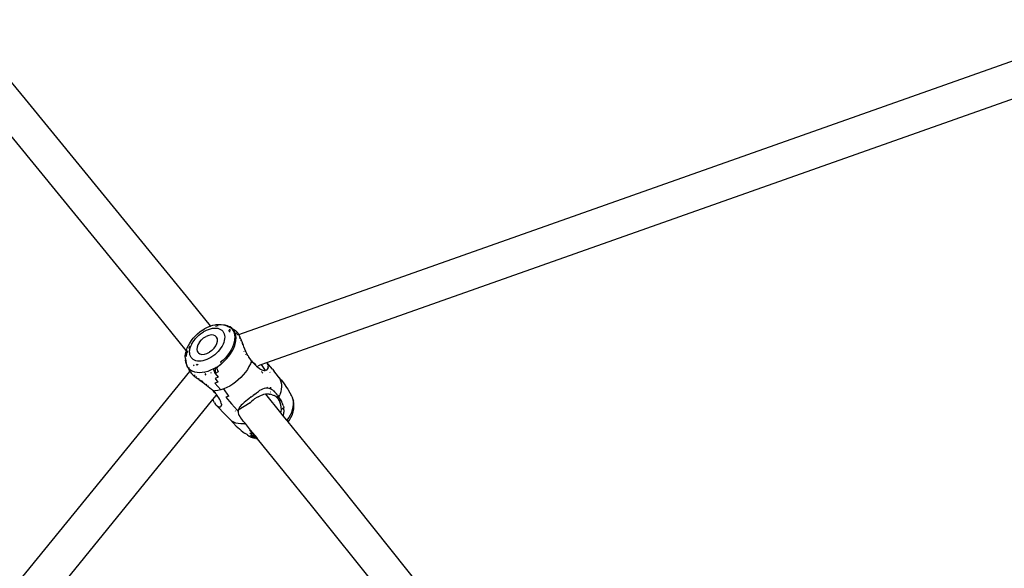
# Model space of a CAD drawing. Units: millimetres. Extents: x -384 to 3336, y -101 to 1313.
# Drawn here: x 321 to 364, y 414 to 438 of the extents above; entities that cross this region are included whole.
import ezdxf

# ---------------------------------------------------------------- set-up
doc = ezdxf.new("R2010")
doc.units = ezdxf.units.MM
doc.header["$LTSCALE"] = 45
doc.header["$PDSIZE"] = -1
doc.layers.add('VP-DIM', color=7, linetype='Continuous')
doc.layers.add('VP-EQ', color=7, linetype='Continuous', true_color=0x8a3492)
doc.dimstyles.get("Standard").update_dxf_attribs({"dimtxt": 14, "dimasz": 20, "dimexe": 20, "dimexo": 50, "dimgap": 20, "dimtad": 0, "dimdec": 0, "dimzin": 0, "dimdsep": 46, "dimtxsty": 'Standard', "dimcen": -0.09, "dimadec": 0, "dimazin": 0, "dimtfac": 1, "dimtdec": 4, "dimtofl": 0, "dimtmove": 0, "dimatfit": 3, "dimfxl": 70, "dimfxlon": 1, "dimtolj": 1, "dimtzin": 0, "dimarcsym": 0})

# ---------------------------------------------------------------- blocks, each defined once
blk = doc.blocks.new('*D1255')
at = {"layer": 'Defpoints', "color": 0}
for p in [(243.197, 747.996), (1108.383, 408.367), (243.197, 125.983)]:
    blk.add_point(p, dxfattribs=at)
at = {"layer": 'VP-DIM', "color": 0, "lineweight": -2}
for p, q in [((243.197, 677.996), (243.197, 767.996)), ((1108.383, 677.996), (1108.383, 767.996)), ((263.197, 747.996), (634.515, 747.996)), ((1088.383, 747.996), (711.848, 747.996))]:
    blk.add_line(p, q, dxfattribs=at)
at = {"layer": 'VP-DIM', "color": 0}
for points in [[(263.197, 751.33), (263.197, 744.663), (243.197, 747.996)], [(1088.383, 744.663), (1088.383, 751.33), (1108.383, 747.996)]]:
    blk.add_solid(points, dxfattribs=at)
at = {"layer": 'VP-DIM', "color": 0, "insert": (673.182, 747.996), "char_height": 14, "attachment_point": 5}
blk.add_mtext('\\A1;875', dxfattribs=at)
blk = doc.blocks.new('*D1256')
at = {"layer": 'Defpoints', "color": 0}
for p in [(986.347, 503.996), (283.854, 101.8), (1359.101, 101.8)]:
    blk.add_point(p, dxfattribs=at)
at = {"layer": 'VP-DIM', "color": 0, "lineweight": -2}
for p, q in [((1289.101, 503.996), (1379.101, 503.996)), ((1359.101, 483.996), (1359.101, 335.872)), ((1359.101, 121.8), (1359.101, 265.539)), ((1289.101, 101.8), (1379.101, 101.8))]:
    blk.add_line(p, q, dxfattribs=at)
at = {"layer": 'VP-DIM', "color": 0}
for points in [[(1362.434, 483.996), (1355.767, 483.996), (1359.101, 503.996)], [(1355.767, 121.8), (1362.434, 121.8), (1359.101, 101.8)]]:
    blk.add_solid(points, dxfattribs=at)
at = {"layer": 'VP-DIM', "color": 0, "insert": (1359.101, 300.705), "char_height": 14, "attachment_point": 5, "rotation": 90}
blk.add_mtext('\\A1;410', dxfattribs=at)
blk = doc.blocks.new('*D1263')
at = {"layer": 'Defpoints', "color": 0}
for p in [(994.275, 673.13), (233.548, -87.018), (1469.76, -87.018)]:
    blk.add_point(p, dxfattribs=at)
at = {"layer": 'VP-DIM', "color": 0, "lineweight": -2}
for p, q in [((1399.76, 673.13), (1489.76, 673.13)), ((1469.76, 653.13), (1469.76, 339.847)), ((1469.76, -67.018), (1469.76, 264.847)), ((1399.76, -87.018), (1489.76, -87.018))]:
    blk.add_line(p, q, dxfattribs=at)
at = {"layer": 'VP-DIM', "color": 0}
for points in [[(1473.093, 653.13), (1466.426, 653.13), (1469.76, 673.13)], [(1466.426, -67.018), (1473.093, -67.018), (1469.76, -87.018)]]:
    blk.add_solid(points, dxfattribs=at)
at = {"layer": 'VP-DIM', "color": 0, "insert": (1469.76, 302.347), "char_height": 14, "attachment_point": 5, "rotation": 90}
blk.add_mtext('\\A1;760', dxfattribs=at)
blk = doc.blocks.new('*D1264')
at = {"layer": 'Defpoints', "color": 0}
for p in [(1262.395, 881.341), (92.724, 428.566), (1262.395, 402.938)]:
    blk.add_point(p, dxfattribs=at)
at = {"layer": 'VP-DIM', "color": 0, "lineweight": -2}
for p, q in [((92.724, 811.341), (92.724, 901.341)), ((1262.395, 811.341), (1262.395, 901.341)), ((112.724, 881.341), (637.726, 881.341)), ((1242.395, 881.341), (717.393, 881.341))]:
    blk.add_line(p, q, dxfattribs=at)
at = {"layer": 'VP-DIM', "color": 0}
for points in [[(112.724, 884.674), (112.724, 878.007), (92.724, 881.341)], [(1242.395, 878.007), (1242.395, 884.674), (1262.395, 881.341)]]:
    blk.add_solid(points, dxfattribs=at)
at = {"layer": 'VP-DIM', "color": 0, "insert": (677.559, 881.341), "char_height": 14, "attachment_point": 5}
blk.add_mtext('\\A1;1170', dxfattribs=at)
blk = doc.blocks.new('RB1314_')
at = {"color": 0}
for p, q in [((1643.403, -273.574), (1636.08, -264.725)), ((1652.675, -283.784), (1689.451, -270.791)), ((1653.897, -284.998), (1690.334, -272.124)), ((1650.407, -282.123), (1643.403, -273.574)), ((1649.175, -282.977), (1642.18, -274.437)), ((1651.45, -283.411), (1650.407, -282.123)), ((1650.393, -284.48), (1649.175, -282.977)), ((1651.09, -283.591), (1651.201, -283.523)), ((1651.201, -283.523), (1651.315, -283.465)), ((1651.315, -283.465), (1651.429, -283.418)), ((1651.353, -283.558), (1651.439, -283.531)), ((1651.429, -283.418), (1651.45, -283.411)), ((1651.439, -283.531), (1651.524, -283.512)), ((1651.45, -283.411), (1651.542, -283.382)), ((1651.474, -283.44), (1651.45, -283.411)), ((1651.524, -283.512), (1651.605, -283.503)), ((1651.542, -283.382), (1651.652, -283.358)), ((1651.605, -283.503), (1651.682, -283.503)), ((1651.652, -283.358), (1651.695, -283.353)), ((1651.663, -283.413), (1651.779, -283.388)), ((1651.682, -283.503), (1651.755, -283.513)), ((1651.695, -283.353), (1651.759, -283.346)), ((1651.755, -283.513), (1651.821, -283.532)), ((1651.759, -283.346), (1651.807, -283.341)), ((1651.807, -283.341), (1651.913, -283.341)), ((1651.821, -283.532), (1651.881, -283.56)), ((1651.913, -283.341), (1652.012, -283.355)), ((1652.012, -283.355), (1652.066, -283.364)), ((1652.066, -283.364), (1652.16, -283.391)), ((1652.071, -283.382), (1652.116, -283.388)), ((1652.24, -283.468), (1652.116, -283.388)), ((1652.116, -283.388), (1652.212, -283.415)), ((1652.16, -283.391), (1652.212, -283.415)), ((1652.212, -283.415), (1652.222, -283.42)), ((1652.222, -283.42), (1652.244, -283.43)), ((1652.244, -283.43), (1652.317, -283.481)), ((1652.298, -283.455), (1652.244, -283.43)), ((1652.258, -283.543), (1652.316, -283.59)), ((1652.373, -283.508), (1652.298, -283.455)), ((1652.317, -283.481), (1652.379, -283.544)), ((1652.373, -283.508), (1652.376, -283.511)), ((1652.376, -283.511), (1652.436, -283.572)), ((1652.376, -283.511), (1652.459, -283.564)), ((1652.379, -283.544), (1652.428, -283.618)), ((1650.612, -284.045), (1650.693, -283.943)), ((1650.702, -283.932), (1650.693, -283.943)), ((1650.702, -283.932), (1650.786, -283.839)), ((1650.765, -283.992), (1650.792, -283.958)), ((1650.786, -283.839), (1650.878, -283.752)), ((1650.792, -283.958), (1650.86, -283.883)), ((1650.86, -283.883), (1650.934, -283.813)), ((1650.878, -283.752), (1650.976, -283.671)), ((1650.934, -283.813), (1651.012, -283.748)), ((1650.976, -283.671), (1651.078, -283.598)), ((1651.012, -283.748), (1651.095, -283.69)), ((1651.045, -284.018), (1651.145, -283.932)), ((1651.078, -283.598), (1651.09, -283.591)), ((1651.095, -283.69), (1651.137, -283.664)), ((1651.137, -283.664), (1651.168, -283.642)), ((1651.145, -283.932), (1651.254, -283.864)), ((1651.168, -283.642), (1651.179, -283.635)), ((1651.168, -283.642), (1651.179, -283.638)), ((1651.179, -283.638), (1651.266, -283.594)), ((1651.366, -283.819), (1651.254, -283.864)), ((1651.266, -283.594), (1651.353, -283.558)), ((1651.474, -283.799), (1651.366, -283.819)), ((1651.571, -283.805), (1651.474, -283.799)), ((1651.651, -283.838), (1651.571, -283.805)), ((1651.709, -283.894), (1651.651, -283.838)), ((1651.741, -283.971), (1651.709, -283.894)), ((1651.745, -284.064), (1651.741, -283.971)), ((1651.881, -283.56), (1651.933, -283.596)), ((1651.933, -283.596), (1651.977, -283.641)), ((1651.977, -283.641), (1652.012, -283.693)), ((1652.012, -283.693), (1652.038, -283.752)), ((1652.038, -283.752), (1652.054, -283.817)), ((1652.056, -283.962), (1652.043, -284.04)), ((1652.054, -283.817), (1652.06, -283.887)), ((1652.06, -283.887), (1652.056, -283.962)), ((1652.298, -283.674), (1652.22, -283.601)), ((1652.289, -283.589), (1652.316, -283.59)), ((1652.428, -283.618), (1652.465, -283.701)), ((1652.455, -283.601), (1652.436, -283.572)), ((1652.443, -283.609), (1652.437, -283.62)), ((1652.455, -283.601), (1652.443, -283.609)), ((1652.486, -283.647), (1652.455, -283.601)), ((1652.459, -283.564), (1652.527, -283.613)), ((1652.465, -283.701), (1652.468, -283.716)), ((1652.468, -283.716), (1652.481, -283.709)), ((1652.468, -283.716), (1652.469, -283.719)), ((1652.469, -283.719), (1652.481, -283.709)), ((1652.469, -283.719), (1652.473, -283.724)), ((1652.474, -283.595), (1652.471, -283.596)), ((1652.473, -283.724), (1652.472, -283.732)), ((1652.472, -283.732), (1652.487, -283.793)), ((1652.481, -283.709), (1652.473, -283.724)), ((1652.488, -283.598), (1652.474, -283.595)), ((1652.523, -283.731), (1652.486, -283.647)), ((1652.487, -283.793), (1652.496, -283.892)), ((1652.496, -283.892), (1652.491, -283.997)), ((1652.546, -283.825), (1652.523, -283.731)), ((1652.532, -283.616), (1652.527, -283.613)), ((1652.555, -283.632), (1652.532, -283.616)), ((1652.555, -283.926), (1652.546, -283.825)), ((1652.549, -284.034), (1652.555, -283.926)), ((1652.585, -283.66), (1652.555, -283.632)), ((1652.555, -283.714), (1652.573, -283.728)), ((1652.593, -283.746), (1652.573, -283.728)), ((1652.626, -283.708), (1652.585, -283.66)), ((1652.593, -283.746), (1652.619, -283.778)), ((1652.649, -283.742), (1652.626, -283.708)), ((1652.637, -283.795), (1652.675, -283.784)), ((1652.675, -283.784), (1652.649, -283.742)), ((1652.704, -283.839), (1652.675, -283.784)), ((1652.702, -283.916), (1652.705, -283.92)), ((1652.736, -283.908), (1652.704, -283.839)), ((1652.705, -283.92), (1652.718, -283.948)), ((1652.773, -283.996), (1652.736, -283.908)), ((1650.395, -284.472), (1650.432, -284.365)), ((1650.432, -284.365), (1650.481, -284.258)), ((1650.481, -284.258), (1650.541, -284.15)), ((1650.501, -284.372), (1650.496, -284.383)), ((1650.548, -284.287), (1650.501, -284.372)), ((1650.541, -284.15), (1650.612, -284.045)), ((1650.547, -284.441), (1650.565, -284.361)), ((1650.565, -284.361), (1650.593, -284.28)), ((1650.593, -284.28), (1650.63, -284.198)), ((1650.644, -284.139), (1650.604, -284.199)), ((1650.63, -284.198), (1650.676, -284.116)), ((1650.664, -284.115), (1650.644, -284.139)), ((1650.676, -284.116), (1650.73, -284.036)), ((1650.733, -284.027), (1650.727, -284.035)), ((1650.73, -284.036), (1650.733, -284.027)), ((1650.765, -283.992), (1650.733, -284.027)), ((1650.861, -284.327), (1650.851, -284.425)), ((1650.899, -284.222), (1650.861, -284.327)), ((1650.961, -284.117), (1650.899, -284.222)), ((1650.961, -284.117), (1651.045, -284.018)), ((1651.597, -284.375), (1651.504, -284.468)), ((1651.597, -284.375), (1651.671, -284.273)), ((1651.671, -284.273), (1651.721, -284.167)), ((1651.721, -284.167), (1651.745, -284.064)), ((1651.895, -284.366), (1651.837, -284.445)), ((1651.945, -284.285), (1651.895, -284.366)), ((1651.987, -284.203), (1651.945, -284.285)), ((1652.02, -284.121), (1651.987, -284.203)), ((1652.043, -284.04), (1652.02, -284.121)), ((1652.393, -284.336), (1652.334, -284.452)), ((1652.39, -284.497), (1652.45, -284.379)), ((1652.439, -284.221), (1652.393, -284.336)), ((1652.472, -284.107), (1652.439, -284.221)), ((1652.45, -284.379), (1652.497, -284.261)), ((1652.491, -283.997), (1652.472, -284.107)), ((1652.497, -284.261), (1652.53, -284.146)), ((1652.53, -284.146), (1652.549, -284.034)), ((1652.72, -284.145), (1652.719, -284.143)), ((1652.762, -284.046), (1652.76, -284.041)), ((1652.774, -284.074), (1652.762, -284.046)), ((1652.792, -284.046), (1652.773, -283.996)), ((1652.814, -284.102), (1652.792, -284.046)), ((1652.844, -284.183), (1652.814, -284.102)), ((1652.816, -284.174), (1652.839, -284.228)), ((1652.876, -284.265), (1652.844, -284.183)), ((1652.898, -284.321), (1652.876, -284.265)), ((1652.938, -284.418), (1652.898, -284.321)), ((1650.348, -284.728), (1650.36, -284.623)), ((1650.35, -284.827), (1650.348, -284.728)), ((1650.35, -284.827), (1650.352, -284.882)), ((1650.36, -284.623), (1650.385, -284.514)), ((1650.38, -284.721), (1650.379, -284.737)), ((1650.407, -284.607), (1650.38, -284.721)), ((1650.393, -284.48), (1650.385, -284.514)), ((1650.395, -284.472), (1650.393, -284.48)), ((1650.406, -284.495), (1650.393, -284.48)), ((1650.434, -284.53), (1650.407, -284.607)), ((1650.434, -284.53), (1650.419, -284.511)), ((1650.447, -284.49), (1650.434, -284.53)), ((1650.458, -284.56), (1650.434, -284.53)), ((1650.449, -284.487), (1650.447, -284.49)), ((1650.538, -284.517), (1650.547, -284.441)), ((1650.539, -284.59), (1650.538, -284.517)), ((1650.551, -284.658), (1650.539, -284.59)), ((1650.56, -284.686), (1650.542, -284.664)), ((1650.56, -284.686), (1650.551, -284.658)), ((1650.571, -284.72), (1650.56, -284.686)), ((1650.602, -284.776), (1650.571, -284.72)), ((1650.641, -284.824), (1650.602, -284.776)), ((1650.689, -284.865), (1650.641, -284.824)), ((1650.851, -284.425), (1650.87, -284.511)), ((1650.87, -284.511), (1650.889, -284.547)), ((1650.889, -284.547), (1650.915, -284.578)), ((1650.915, -284.578), (1650.984, -284.623)), ((1650.984, -284.623), (1651.073, -284.643)), ((1651.073, -284.643), (1651.176, -284.636)), ((1651.176, -284.636), (1651.287, -284.603)), ((1651.287, -284.603), (1651.399, -284.546)), ((1651.375, -284.827), (1651.288, -284.867)), ((1651.461, -284.779), (1651.375, -284.827)), ((1651.504, -284.468), (1651.399, -284.546)), ((1651.545, -284.723), (1651.461, -284.779)), ((1651.625, -284.661), (1651.545, -284.723)), ((1651.701, -284.594), (1651.625, -284.661)), ((1651.772, -284.521), (1651.701, -284.594)), ((1651.837, -284.445), (1651.772, -284.521)), ((1652.091, -284.786), (1651.99, -284.888)), ((1652.182, -284.678), (1652.091, -284.786)), ((1652.142, -284.837), (1652.235, -284.727)), ((1652.264, -284.566), (1652.182, -284.678)), ((1652.235, -284.727), (1652.318, -284.613)), ((1652.334, -284.452), (1652.264, -284.566)), ((1652.318, -284.613), (1652.39, -284.497)), ((1652.906, -284.519), (1652.9, -284.508)), ((1652.98, -284.513), (1652.938, -284.418)), ((1652.974, -284.648), (1652.969, -284.638)), ((1652.981, -284.533), (1652.971, -284.512)), ((1652.977, -284.653), (1652.974, -284.648)), ((1653.023, -284.6), (1652.98, -284.513)), ((1653.04, -284.644), (1653.019, -284.604)), ((1653.068, -284.685), (1653.023, -284.6)), ((1653.068, -284.685), (1653.04, -284.644)), ((1653.089, -284.726), (1653.068, -284.685)), ((1653.082, -284.732), (1653.089, -284.726)), ((1653.102, -284.747), (1653.089, -284.726)), ((1653.106, -284.75), (1653.102, -284.747)), ((1653.114, -284.764), (1653.106, -284.75)), ((1653.161, -284.837), (1653.114, -284.764)), ((1650.368, -284.978), (1650.352, -284.882)), ((1650.386, -285.033), (1650.368, -284.978)), ((1650.369, -284.897), (1650.37, -284.935)), ((1650.37, -284.935), (1650.386, -285.033)), ((1650.386, -285.033), (1650.416, -285.122)), ((1650.46, -285.202), (1650.416, -285.122)), ((1650.497, -285.249), (1650.46, -285.202)), ((1650.46, -285.202), (1650.501, -285.291)), ((1650.496, -285.212), (1650.495, -285.239)), ((1650.495, -285.239), (1650.497, -285.249)), ((1650.516, -285.272), (1650.497, -285.249)), ((1650.745, -284.897), (1650.689, -284.865)), ((1650.703, -285.122), (1650.73, -285.101)), ((1650.71, -285.125), (1650.727, -285.11)), ((1650.809, -284.92), (1650.745, -284.897)), ((1650.878, -284.934), (1650.809, -284.92)), ((1650.817, -285.102), (1650.857, -285.074)), ((1650.907, -285.114), (1650.875, -285.075)), ((1650.953, -284.939), (1650.878, -284.934)), ((1651.033, -284.935), (1650.953, -284.939)), ((1651.116, -284.921), (1651.033, -284.935)), ((1651.201, -284.898), (1651.116, -284.921)), ((1651.288, -284.867), (1651.201, -284.898)), ((1651.642, -285.236), (1651.57, -285.275)), ((1651.694, -285.206), (1651.642, -285.236)), ((1651.642, -285.236), (1651.647, -285.471)), ((1651.694, -285.206), (1651.814, -285.127)), ((1651.694, -285.206), (1651.704, -285.233)), ((1651.704, -285.233), (1651.76, -285.184)), ((1651.704, -285.233), (1651.771, -285.407)), ((1651.814, -285.127), (1651.922, -285.044)), ((1651.814, -285.127), (1651.875, -285.085)), ((1651.875, -285.085), (1651.922, -285.044)), ((1651.99, -284.888), (1651.883, -284.983)), ((1651.93, -285.038), (1651.883, -284.983)), ((1651.93, -285.038), (1651.922, -285.044)), ((1651.93, -285.038), (1652.039, -284.941)), ((1652.039, -284.941), (1652.142, -284.837)), ((1653.115, -285.172), (1653.043, -285.295)), ((1653.174, -285.048), (1653.115, -285.172)), ((1653.188, -284.873), (1653.161, -284.837)), ((1653.22, -284.925), (1653.174, -285.048)), ((1653.199, -284.887), (1653.188, -284.873)), ((1653.221, -284.921), (1653.199, -284.887)), ((1653.22, -284.925), (1653.221, -284.921)), ((1653.22, -284.925), (1653.264, -284.975)), ((1653.237, -284.935), (1653.221, -284.921)), ((1653.237, -284.935), (1653.278, -284.979)), ((1653.246, -285.004), (1653.251, -285)), ((1653.264, -284.975), (1653.272, -284.984)), ((1653.272, -284.984), (1653.278, -284.979)), ((1653.272, -284.984), (1653.32, -285.04)), ((1653.278, -284.979), (1653.285, -284.988)), ((1653.331, -285.031), (1653.285, -284.988)), ((1653.32, -285.04), (1653.378, -285.101)), ((1653.376, -285.065), (1653.331, -285.031)), ((1653.376, -285.065), (1653.408, -285.082)), ((1653.378, -285.101), (1653.436, -285.156)), ((1653.42, -285.167), (1653.441, -285.16)), ((1653.436, -285.156), (1653.441, -285.16)), ((1653.441, -285.16), (1653.495, -285.205)), ((1653.46, -285.153), (1653.468, -285.15)), ((1653.468, -285.15), (1653.477, -285.147)), ((1653.468, -285.15), (1653.517, -285.2)), ((1653.495, -285.205), (1653.553, -285.246)), ((1653.517, -285.2), (1653.519, -285.202)), ((1653.528, -285.129), (1653.65, -285.086)), ((1653.553, -285.246), (1653.563, -285.253)), ((1653.563, -285.253), (1653.573, -285.263)), ((1653.65, -285.086), (1653.891, -285.001)), ((1653.65, -285.086), (1653.82, -285.338)), ((1653.891, -285.001), (1653.897, -284.998)), ((1653.899, -285.013), (1653.891, -285.001)), ((1654.137, -285.291), (1653.897, -284.998)), ((1653.925, -285.064), (1653.899, -285.013)), ((1653.939, -285.103), (1653.925, -285.064)), ((1653.926, -285.278), (1653.942, -285.242)), ((1653.939, -285.103), (1653.95, -285.161)), ((1653.948, -285.215), (1653.942, -285.242)), ((1653.948, -285.215), (1653.95, -285.161)), ((1630.072, -310.481), (1650.548, -285.379)), ((1650.501, -285.291), (1650.518, -285.32)), ((1650.503, -285.274), (1650.505, -285.286)), ((1650.518, -285.32), (1650.505, -285.286)), ((1650.581, -285.326), (1650.516, -285.272)), ((1650.521, -285.33), (1650.518, -285.32)), ((1650.521, -285.33), (1650.542, -285.369)), ((1650.542, -285.369), (1650.548, -285.379)), ((1650.548, -285.379), (1650.558, -285.367)), ((1650.565, -285.404), (1650.548, -285.379)), ((1650.565, -285.404), (1650.614, -285.466)), ((1650.587, -285.331), (1650.581, -285.326)), ((1650.583, -285.337), (1650.587, -285.331)), ((1650.587, -285.331), (1650.666, -285.376)), ((1650.614, -285.466), (1650.659, -285.513)), ((1650.659, -285.513), (1650.697, -285.548)), ((1650.757, -285.41), (1650.666, -285.376)), ((1650.697, -285.548), (1650.761, -285.602)), ((1650.777, -285.558), (1650.749, -285.533)), ((1650.857, -285.43), (1650.757, -285.41)), ((1650.761, -285.602), (1650.832, -285.656)), ((1650.826, -285.6), (1650.837, -285.609)), ((1650.832, -285.656), (1650.877, -285.69)), ((1650.965, -285.438), (1650.857, -285.43)), ((1651.079, -285.431), (1650.965, -285.438)), ((1651.198, -285.411), (1651.079, -285.431)), ((1651.211, -285.442), (1651.19, -285.458)), ((1651.321, -285.379), (1651.198, -285.411)), ((1651.253, -285.542), (1651.207, -285.484)), ((1651.446, -285.333), (1651.321, -285.379)), ((1651.57, -285.275), (1651.446, -285.333)), ((1651.464, -285.44), (1651.482, -285.424)), ((1651.647, -285.471), (1651.57, -285.275)), ((1651.773, -285.637), (1651.644, -285.691)), ((1651.771, -285.407), (1651.647, -285.471)), ((1651.647, -285.471), (1651.773, -285.637)), ((1652.762, -285.646), (1652.65, -285.751)), ((1652.866, -285.534), (1652.762, -285.646)), ((1652.96, -285.416), (1652.866, -285.534)), ((1653.043, -285.295), (1652.96, -285.416)), ((1653.573, -285.263), (1653.582, -285.275)), ((1653.573, -285.263), (1653.61, -285.281)), ((1653.61, -285.281), (1653.666, -285.308)), ((1653.663, -285.387), (1653.669, -285.395)), ((1653.666, -285.308), (1653.721, -285.327)), ((1653.669, -285.395), (1653.687, -285.425)), ((1653.687, -285.425), (1653.702, -285.423)), ((1653.687, -285.425), (1653.712, -285.456)), ((1653.721, -285.327), (1653.772, -285.337)), ((1653.772, -285.337), (1653.82, -285.338)), ((1653.864, -285.328), (1653.82, -285.338)), ((1653.864, -285.328), (1653.902, -285.305)), ((1653.902, -285.305), (1653.926, -285.278)), ((1654.024, -285.422), (1654.031, -285.423)), ((1654.137, -285.291), (1654.196, -285.364)), ((1654.39, -285.618), (1654.196, -285.364)), ((1654.524, -285.769), (1654.39, -285.618)), ((1654.426, -285.666), (1654.39, -285.618)), ((1654.426, -285.666), (1654.471, -285.748)), ((1650.949, -285.742), (1650.877, -285.69)), ((1650.932, -285.686), (1650.945, -285.696)), ((1650.949, -285.742), (1651.023, -285.794)), ((1650.999, -285.758), (1651.023, -285.794)), ((1651.023, -285.794), (1651.094, -285.845)), ((1651.045, -285.774), (1651.062, -285.788)), ((1651.062, -285.788), (1651.075, -285.777)), ((1651.062, -285.788), (1651.094, -285.845)), ((1651.062, -285.788), (1651.112, -285.826)), ((1651.094, -285.845), (1651.108, -285.855)), ((1651.108, -285.855), (1651.193, -285.917)), ((1651.193, -285.917), (1651.272, -285.977)), ((1651.25, -285.937), (1651.29, -285.971)), ((1651.272, -285.977), (1651.348, -286.037)), ((1651.341, -286.013), (1651.353, -286.024)), ((1651.348, -286.037), (1651.419, -286.097)), ((1651.419, -286.097), (1651.486, -286.155)), ((1651.768, -285.85), (1651.638, -285.893)), ((1651.638, -285.893), (1651.761, -286.043)), ((1651.644, -285.691), (1651.768, -285.85)), ((1651.887, -286.184), (1651.761, -286.043)), ((1652.149, -286.085), (1652.017, -286.141)), ((1652.279, -286.017), (1652.149, -286.085)), ((1652.407, -285.938), (1652.279, -286.017)), ((1652.531, -285.849), (1652.407, -285.938)), ((1652.65, -285.751), (1652.531, -285.849)), ((1653.846, -286.11), (1653.776, -286.121)), ((1653.911, -286.109), (1653.846, -286.11)), ((1653.911, -286.073), (1653.915, -286.079)), ((1653.972, -286.119), (1653.911, -286.109)), ((1654.054, -286.086), (1654.043, -286.073)), ((1654.058, -286.09), (1654.054, -286.086)), ((1654.055, -286.091), (1654.054, -286.086)), ((1654.058, -286.09), (1654.068, -286.107)), ((1654.068, -286.107), (1654.071, -286.111)), ((1654.471, -285.748), (1654.503, -285.84)), ((1654.503, -285.84), (1654.522, -285.939)), ((1654.526, -286.046), (1654.517, -286.158)), ((1654.522, -285.939), (1654.526, -286.046)), ((1654.524, -285.769), (1654.641, -285.918)), ((1654.641, -285.918), (1654.748, -286.074)), ((1654.748, -286.074), (1654.799, -286.151)), ((1651.486, -286.155), (1651.529, -286.196)), ((1651.489, -286.146), (1651.514, -286.17)), ((1651.529, -286.196), (1651.57, -286.235)), ((1651.547, -286.202), (1651.579, -286.235)), ((1651.551, -286.605), (1651.693, -286.43)), ((1651.608, -286.276), (1651.57, -286.235)), ((1651.57, -286.235), (1651.579, -286.235)), ((1651.579, -286.235), (1651.582, -286.238)), ((1651.62, -286.233), (1651.582, -286.238)), ((1651.582, -286.238), (1651.632, -286.291)), ((1651.666, -286.342), (1651.608, -286.276)), ((1651.634, -286.232), (1651.62, -286.233)), ((1651.632, -286.291), (1651.641, -286.283)), ((1651.632, -286.291), (1651.666, -286.342)), ((1651.632, -286.291), (1651.657, -286.32)), ((1651.759, -286.215), (1651.634, -286.232)), ((1651.716, -286.403), (1651.666, -286.342)), ((1651.693, -286.43), (1651.716, -286.403)), ((1651.697, -286.435), (1651.693, -286.43)), ((1651.715, -286.452), (1651.697, -286.435)), ((1651.726, -286.461), (1651.715, -286.452)), ((1651.719, -286.407), (1651.716, -286.403)), ((1651.736, -286.431), (1651.719, -286.407)), ((1651.738, -286.467), (1651.726, -286.461)), ((1651.736, -286.431), (1651.742, -286.443)), ((1651.745, -286.465), (1651.738, -286.467)), ((1651.752, -286.453), (1651.742, -286.443)), ((1651.747, -286.459), (1651.742, -286.443)), ((1651.747, -286.459), (1651.745, -286.465)), ((1651.747, -286.459), (1651.755, -286.457)), ((1651.755, -286.457), (1651.752, -286.453)), ((1651.766, -286.471), (1651.755, -286.457)), ((1651.887, -286.184), (1651.759, -286.215)), ((1651.808, -286.534), (1651.766, -286.471)), ((1651.843, -286.595), (1651.808, -286.534)), ((1652.017, -286.141), (1651.887, -286.184)), ((1652.243, -286.454), (1652.017, -286.141)), ((1652.243, -286.454), (1652.113, -286.495)), ((1652.113, -286.495), (1652.362, -286.79)), ((1653.213, -286.488), (1653.109, -286.571)), ((1653.213, -286.488), (1653.291, -286.426)), ((1653.35, -286.379), (1653.291, -286.426)), ((1653.35, -286.379), (1653.437, -286.311)), ((1653.457, -286.516), (1653.36, -286.579)), ((1653.437, -286.311), (1653.524, -286.248)), ((1653.513, -286.484), (1653.457, -286.516)), ((1653.513, -286.484), (1653.601, -286.442)), ((1653.57, -286.217), (1653.524, -286.248)), ((1653.637, -286.177), (1653.57, -286.217)), ((1653.69, -286.408), (1653.601, -286.442)), ((1653.704, -286.146), (1653.637, -286.177)), ((1653.749, -286.39), (1653.69, -286.408)), ((1653.776, -286.121), (1653.704, -286.146)), ((1653.828, -286.374), (1653.749, -286.39)), ((1653.848, -286.372), (1653.828, -286.374)), ((1653.909, -286.365), (1653.848, -286.372)), ((1654.503, -287.18), (1653.848, -286.372)), ((1653.988, -286.366), (1653.909, -286.365)), ((1654.032, -286.138), (1653.972, -286.119)), ((1653.988, -286.366), (1654.04, -286.371)), ((1654.089, -286.166), (1654.032, -286.138)), ((1654.04, -286.263), (1654.047, -286.274)), ((1654.127, -286.392), (1654.04, -286.371)), ((1654.146, -286.201), (1654.089, -286.166)), ((1654.127, -286.392), (1654.207, -286.425)), ((1654.146, -286.201), (1654.2, -286.244)), ((1654.252, -286.294), (1654.2, -286.244)), ((1654.201, -286.238), (1654.218, -286.233)), ((1654.261, -286.458), (1654.207, -286.425)), ((1654.218, -286.233), (1654.244, -286.229)), ((1654.303, -286.35), (1654.252, -286.294)), ((1654.277, -286.469), (1654.261, -286.458)), ((1654.34, -286.523), (1654.277, -286.469)), ((1654.351, -286.412), (1654.303, -286.35)), ((1654.313, -286.472), (1654.364, -286.544)), ((1654.364, -286.544), (1654.316, -286.472)), ((1654.34, -286.523), (1654.375, -286.565)), ((1654.351, -286.412), (1654.412, -286.505)), ((1654.412, -286.505), (1654.457, -286.395)), ((1654.455, -286.558), (1654.412, -286.505)), ((1654.494, -286.275), (1654.457, -286.395)), ((1654.517, -286.158), (1654.494, -286.275)), ((1654.799, -286.151), (1654.895, -286.312)), ((1654.895, -286.312), (1654.957, -286.443)), ((1654.938, -286.42), (1654.957, -286.443)), ((1654.957, -286.443), (1655, -286.523)), ((1655.03, -286.612), (1655, -286.523)), ((1631.228, -311.532), (1651.551, -286.605)), ((1651.551, -286.605), (1651.561, -286.633)), ((1651.583, -286.683), (1651.561, -286.633)), ((1651.616, -286.744), (1651.583, -286.683)), ((1651.616, -286.744), (1651.663, -286.813)), ((1651.663, -286.813), (1651.693, -286.846)), ((1651.693, -286.846), (1651.728, -286.877)), ((1651.693, -286.846), (1651.771, -286.933)), ((1651.728, -286.877), (1651.769, -286.905)), ((1651.769, -286.905), (1651.814, -286.922)), ((1651.771, -286.933), (1652.032, -287.209)), ((1651.814, -286.922), (1651.846, -286.925)), ((1651.872, -286.654), (1651.843, -286.595)), ((1651.846, -286.925), (1651.873, -286.918)), ((1651.894, -286.709), (1651.872, -286.654)), ((1651.873, -286.918), (1651.889, -286.908)), ((1651.889, -286.908), (1651.907, -286.884)), ((1651.91, -286.761), (1651.894, -286.709)), ((1651.907, -286.884), (1651.916, -286.849)), ((1651.917, -286.808), (1651.91, -286.761)), ((1651.917, -286.808), (1651.916, -286.849)), ((1652.362, -286.79), (1652.612, -287.075)), ((1653.17, -286.739), (1652.652, -287.06)), ((1652.705, -286.941), (1652.672, -287)), ((1652.731, -286.905), (1652.705, -286.941)), ((1652.778, -286.852), (1652.731, -286.905)), ((1652.833, -286.798), (1652.778, -286.852)), ((1652.91, -286.73), (1652.833, -286.798)), ((1652.984, -286.671), (1652.91, -286.73)), ((1653.05, -286.618), (1652.984, -286.671)), ((1653.109, -286.571), (1653.05, -286.618)), ((1653.17, -286.739), (1653.151, -286.76)), ((1653.24, -286.673), (1653.17, -286.739)), ((1653.29, -286.632), (1653.24, -286.673)), ((1653.36, -286.579), (1653.29, -286.632)), ((1654.22, -286.745), (1654.217, -286.746)), ((1654.364, -286.544), (1654.367, -286.548)), ((1654.375, -286.565), (1654.367, -286.548)), ((1654.393, -286.587), (1654.375, -286.565)), ((1654.438, -286.66), (1654.393, -286.587)), ((1654.494, -286.615), (1654.438, -286.66)), ((1654.474, -286.741), (1654.438, -286.66)), ((1654.494, -286.615), (1654.455, -286.558)), ((1654.5, -286.829), (1654.474, -286.741)), ((1654.537, -286.69), (1654.494, -286.615)), ((1654.516, -286.928), (1654.5, -286.829)), ((1654.538, -286.71), (1654.514, -286.709)), ((1654.52, -287.03), (1654.516, -286.928)), ((1654.547, -286.712), (1654.537, -286.69)), ((1654.547, -286.712), (1654.538, -286.71)), ((1654.573, -286.771), (1654.547, -286.712)), ((1654.571, -286.989), (1654.622, -286.949)), ((1654.602, -286.858), (1654.573, -286.771)), ((1654.602, -286.858), (1654.608, -286.885)), ((1654.608, -286.885), (1654.622, -286.949)), ((1654.633, -287.048), (1654.622, -286.949)), ((1655.009, -287.038), (1655.036, -286.924)), ((1655.03, -286.612), (1655.048, -286.667)), ((1655.046, -286.709), (1655.03, -286.612)), ((1655.036, -286.924), (1655.048, -286.814)), ((1655.048, -286.814), (1655.046, -286.709)), ((1655.064, -286.763), (1655.048, -286.667)), ((1655.057, -287.022), (1655.068, -286.917)), ((1655.067, -286.818), (1655.064, -286.763)), ((1655.068, -286.917), (1655.067, -286.818)), ((1652.302, -287.475), (1652.032, -287.209)), ((1652.522, -287.107), (1652.514, -287.097)), ((1652.612, -287.075), (1652.644, -287.117)), ((1652.652, -287.06), (1652.644, -287.117)), ((1652.644, -287.117), (1652.647, -287.174)), ((1652.647, -287.174), (1652.66, -287.231)), ((1652.672, -287), (1652.652, -287.06)), ((1652.66, -287.231), (1652.681, -287.287)), ((1652.681, -287.287), (1652.71, -287.344)), ((1652.71, -287.344), (1652.747, -287.401)), ((1652.726, -287.36), (1652.713, -287.343)), ((1654.503, -287.18), (1654.514, -287.119)), ((1654.605, -287.306), (1654.503, -287.18)), ((1654.514, -287.119), (1654.52, -287.03)), ((1654.52, -287.03), (1654.571, -286.989)), ((1654.605, -287.306), (1654.608, -287.299)), ((1654.759, -287.495), (1654.605, -287.306)), ((1654.608, -287.299), (1654.626, -287.209)), ((1654.626, -287.209), (1654.632, -287.15)), ((1654.633, -287.048), (1654.632, -287.15)), ((1654.772, -287.505), (1654.85, -287.39)), ((1654.85, -287.39), (1654.916, -287.273)), ((1654.875, -287.494), (1654.935, -287.387)), ((1654.916, -287.273), (1654.969, -287.155)), ((1654.935, -287.387), (1654.984, -287.28)), ((1654.969, -287.155), (1655.009, -287.038)), ((1654.984, -287.28), (1655.021, -287.173)), ((1655.021, -287.173), (1655.031, -287.131)), ((1655.031, -287.131), (1655.057, -287.022)), ((1652.372, -287.536), (1652.302, -287.475)), ((1652.427, -287.62), (1652.302, -287.475)), ((1652.454, -287.586), (1652.372, -287.536)), ((1652.427, -287.62), (1652.56, -287.754)), ((1652.546, -287.623), (1652.454, -287.586)), ((1652.647, -287.647), (1652.546, -287.623)), ((1652.56, -287.754), (1652.701, -287.88)), ((1652.756, -287.659), (1652.647, -287.647)), ((1652.747, -287.401), (1652.79, -287.458)), ((1652.872, -287.657), (1652.756, -287.659)), ((1652.79, -287.458), (1652.84, -287.514)), ((1652.877, -287.551), (1652.834, -287.493)), ((1652.84, -287.514), (1652.877, -287.551)), ((1652.887, -287.655), (1652.872, -287.657)), ((1652.877, -287.551), (1652.876, -287.557)), ((1652.877, -287.551), (1652.895, -287.568)), ((1652.887, -287.655), (1652.928, -287.635)), ((1652.925, -287.648), (1652.887, -287.655)), ((1652.944, -287.629), (1652.895, -287.568)), ((1652.925, -287.648), (1652.924, -287.671)), ((1652.928, -287.635), (1652.925, -287.648)), ((1652.958, -287.646), (1652.925, -287.648)), ((1652.928, -287.635), (1652.944, -287.629)), ((1652.958, -287.646), (1652.944, -287.629)), ((1653.185, -287.926), (1652.958, -287.646)), ((1654.759, -287.495), (1654.76, -287.493)), ((1654.769, -287.509), (1654.759, -287.495)), ((1654.769, -287.509), (1654.772, -287.505)), ((1654.822, -287.573), (1654.769, -287.509)), ((1654.822, -287.573), (1654.875, -287.494)), ((1657.071, -290.35), (1654.822, -287.573)), ((1652.771, -287.941), (1652.701, -287.88)), ((1652.771, -287.941), (1652.919, -288.056)), ((1653.032, -288.125), (1652.919, -288.056)), ((1653.044, -288.137), (1653.032, -288.125)), ((1653.044, -288.137), (1653.119, -288.19)), ((1653.119, -288.19), (1653.152, -288.205)), ((1653.185, -287.926), (1653.14, -287.932)), ((1653.14, -287.932), (1653.272, -288.055)), ((1653.14, -288.192), (1653.152, -288.205)), ((1653.152, -288.205), (1653.172, -288.215)), ((1653.156, -288.059), (1653.272, -288.055)), ((1653.294, -288.171), (1653.156, -288.059)), ((1653.172, -288.215), (1653.204, -288.23)), ((1653.464, -288.271), (1653.185, -287.926)), ((1653.3, -288.257), (1653.187, -288.161)), ((1653.187, -288.161), (1653.294, -288.171)), ((1653.204, -288.23), (1653.257, -288.254)), ((1653.3, -288.257), (1653.204, -288.23)), ((1653.294, -288.171), (1653.334, -288.261)), ((1653.404, -288.27), (1653.294, -288.171)), ((1653.257, -288.254), (1653.35, -288.281)), ((1653.3, -288.257), (1653.334, -288.261)), ((1653.334, -288.261), (1653.404, -288.27)), ((1653.405, -288.29), (1653.35, -288.281)), ((1653.464, -288.271), (1653.404, -288.27)), ((1653.405, -288.29), (1653.489, -288.302)), ((1653.489, -288.302), (1653.464, -288.271)), ((1655.833, -291.194), (1653.489, -288.302)), ((1663.379, -298.231), (1657.071, -290.35)), ((1662.133, -299.066), (1655.833, -291.194))]:
    blk.add_line(p, q, dxfattribs=at)
blk = doc.blocks.new('RB1314_2D')
at = {"layer": 'VP-EQ', "color": 0}
blk.add_blockref('RB1314_', (-1322.371, 708.337), dxfattribs=at)

msp = doc.modelspace()

# ---------------------------------------------------------------- block references
at = {"layer": 'VP-EQ', "color": 0}
msp.add_blockref('RB1314_2D', (0, 0), dxfattribs=at)

# ---------------------------------------------------------------- dimensions: what is measured, and where the dimension line sits
at = {"layer": 'VP-DIM', "color": 0}
dim = msp.add_linear_dim(base=(1262.395, 881.341), p1=(92.724, 428.566), p2=(1262.395, 402.938), dimstyle='Standard', dxfattribs=at)
dim.commit()
dim.dimension.update_dxf_attribs({"geometry": '*D1264', "text_midpoint": (677.559, 881.341), "dimtype": 160})
dim = msp.add_linear_dim(base=(243.197, 747.996), p1=(1108.383, 408.367), p2=(243.197, 125.983), text='875', dimstyle='Standard', dxfattribs=at)
dim.commit()
dim.dimension.update_dxf_attribs({"geometry": '*D1255', "text_midpoint": (673.182, 747.996), "dimtype": 160})
dim = msp.add_linear_dim(base=(1469.76, -87.018), p1=(994.275, 673.13), p2=(233.548, -87.018), angle=90, dimstyle='Standard', dxfattribs=at)
dim.commit()
dim.dimension.update_dxf_attribs({"geometry": '*D1263', "text_midpoint": (1469.76, 302.347), "dimtype": 160})
dim = msp.add_linear_dim(base=(1359.101, 101.8), p1=(986.347, 503.996), p2=(283.854, 101.8), angle=90, text='410', dimstyle='Standard', dxfattribs=at)
dim.commit()
dim.dimension.update_dxf_attribs({"geometry": '*D1256', "text_midpoint": (1359.101, 300.705), "dimtype": 160})

doc.saveas('drawing.dxf')
